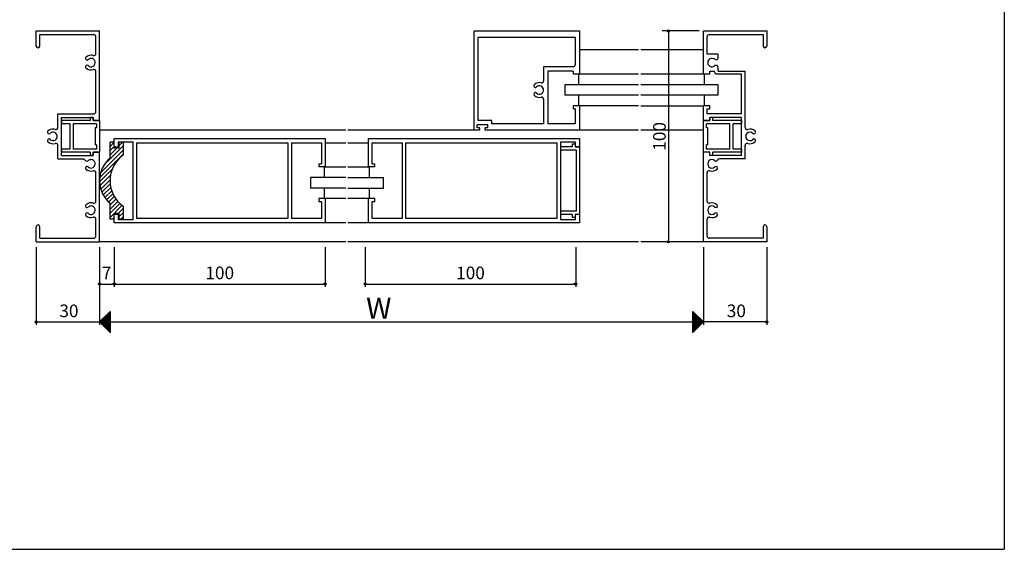
# Model space of a CAD drawing. Units: millimetres. Extents: x -355 to 380, y -554 to 538.
# Drawn here: x -87 to 380, y -554 to -303 of the extents above; entities that cross this region are included whole.
import ezdxf

# ---------------------------------------------------------------- set-up
doc = ezdxf.new("R2010")
doc.units = ezdxf.units.MM
doc.layers.add('LAYER_5', color=7, linetype='Continuous')
doc.styles.get("Standard").update_dxf_attribs({"font": 'ROMANS', "bigfont": 'EXTFONT'})
doc.dimstyles.new('ISO-25', dxfattribs={"dimtxt": 2.5, "dimasz": 2.5, "dimexe": 1.25, "dimexo": 0.625, "dimtad": 1, "dimtxsty": 'Standard', "dimcen": 2.5, "dimadec": 0, "dimazin": 0, "dimtfac": 1, "dimtmove": 0, "dimatfit": 3, "dimfxl": 0, "dimarcsym": 0})
doc.dimstyles.new('SANKYO', dxfattribs={"dimtxt": 6, "dimasz": 1, "dimexe": 3, "dimexo": 2, "dimgap": 1.3, "dimtad": 1, "dimdsep": 46, "dimtxsty": 'Standard', "dimblk": 'ORIGIN', "dimcen": 0, "dimclrd": 256, "dimclre": 256, "dimclrt": 256, "dimadec": 0, "dimazin": 2, "dimtp": 0.1, "dimtm": 0.1, "dimtfac": 0.71, "dimtmove": 2, "dimatfit": 3, "dimldrblk": 'ORIGIN', "dimfxl": 0, "dimtolj": 1, "dimarcsym": 0})

# ---------------------------------------------------------------- blocks, each defined once
blk = doc.blocks.new('$X4')
at = {"color": 7, "linetype": 'Continuous'}
for p, q in [((-2.41, -0.09), (2.5, 4.83)), ((2.21, 4.71), (2.5, 4.41)), ((2.32, 4.82), (2.5, 4.64)), ((2.43, 4.93), (2.5, 4.86)), ((-2.4, 0.1), (2.5, -4.79)), ((-2.3, -0.2), (2.5, 4.6)), ((-2.28, 0.22), (2.5, -4.57)), ((-2.19, -0.31), (2.5, 4.38)), ((-2.17, 0.33), (2.5, -4.35)), ((-2.08, -0.42), (2.5, 4.16)), ((-2.06, 0.44), (2.5, -4.12)), ((-1.97, -0.53), (2.5, 3.93)), ((-1.95, 0.55), (2.5, -3.9)), ((-1.85, -0.65), (2.5, 3.71)), ((-1.84, 0.66), (2.5, -3.67)), ((-1.74, -0.76), (2.5, 3.48)), ((-1.72, 0.78), (2.5, -3.45)), ((-1.63, -0.87), (2.5, 3.26)), ((-1.61, 0.89), (2.5, -3.22)), ((-1.52, -0.98), (2.5, 3.03)), ((-1.5, 1), (2.5, -3)), ((-1.4, -1.1), (2.5, 2.81)), ((-1.39, 1.11), (2.5, -2.77)), ((-1.29, -1.21), (2.5, 2.58)), ((-1.27, 1.23), (2.5, -2.55)), ((-1.18, -1.32), (2.5, 2.36)), ((-1.16, 1.34), (2.5, -2.32)), ((-1.07, -1.43), (2.5, 2.13)), ((-1.05, 1.45), (2.5, -2.1)), ((-0.95, -1.55), (2.5, 1.91)), ((-0.94, 1.56), (2.5, -1.88)), ((-0.84, -1.66), (2.5, 1.69)), ((-0.83, 1.67), (2.5, -1.65)), ((-0.73, -1.77), (2.5, 1.46)), ((-0.71, 1.79), (2.5, -1.43)), ((-0.62, -1.88), (2.5, 1.24)), ((-0.6, 1.9), (2.5, -1.2)), ((-0.51, -1.99), (2.5, 1.01)), ((-0.49, 2.01), (2.5, -0.98)), ((-0.39, -2.11), (2.5, 0.79)), ((-0.38, 2.12), (2.5, -0.75)), ((-0.28, -2.22), (2.5, 0.56)), ((-0.26, 2.24), (2.5, -0.53)), ((-0.17, -2.33), (2.5, 0.34)), ((-0.15, 2.35), (2.5, -0.3)), ((-0.06, -2.44), (2.5, 0.11)), ((-0.04, 2.46), (2.5, -0.08)), ((0.07, 2.57), (2.5, 0.14)), ((0.18, 2.68), (2.5, 0.37)), ((0.3, 2.8), (2.5, 0.59)), ((0.41, 2.91), (2.5, 0.82)), ((0.52, 3.02), (2.5, 1.04)), ((0.63, 3.13), (2.5, 1.27)), ((0.75, 3.25), (2.5, 1.49)), ((0.86, 3.36), (2.5, 1.72)), ((0.97, 3.47), (2.5, 1.94)), ((1.08, 3.58), (2.5, 2.17)), ((1.2, 3.69), (2.5, 2.39)), ((1.31, 3.81), (2.5, 2.61)), ((1.42, 3.92), (2.5, 2.84)), ((1.53, 4.03), (2.5, 3.06)), ((1.64, 4.14), (2.5, 3.29)), ((1.76, 4.26), (2.5, 3.51)), ((1.87, 4.37), (2.5, 3.74)), ((1.98, 4.48), (2.5, 3.96)), ((2.09, 4.59), (2.5, 4.19)), ((0.06, -2.56), (2.5, -0.11)), ((0.17, -2.67), (2.5, -0.34)), ((0.28, -2.78), (2.5, -0.56)), ((0.39, -2.89), (2.5, -0.78)), ((0.5, -3), (2.5, -1.01)), ((0.62, -3.12), (2.5, -1.23)), ((0.73, -3.23), (2.5, -1.46)), ((0.84, -3.34), (2.5, -1.68)), ((0.95, -3.45), (2.5, -1.91)), ((1.07, -3.57), (2.5, -2.13)), ((1.18, -3.68), (2.5, -2.36)), ((1.29, -3.79), (2.5, -2.58)), ((1.4, -3.9), (2.5, -2.8)), ((1.51, -4.01), (2.5, -3.03)), ((1.63, -4.13), (2.5, -3.25)), ((1.74, -4.24), (2.5, -3.48)), ((1.85, -4.35), (2.5, -3.7)), ((1.96, -4.46), (2.5, -3.93)), ((2.08, -4.58), (2.5, -4.15)), ((2.19, -4.69), (2.5, -4.38)), ((2.3, -4.8), (2.5, -4.6)), ((2.41, -4.91), (2.5, -4.83))]:
    blk.add_line(p, q, dxfattribs=at)
blk = doc.blocks.new('$X5')
at = {"color": 7, "linetype": 'Continuous'}
for p, q in [((-2.5, 4.98), (2.49, -0.01)), ((-2.5, 4.93), (-2.47, 4.97)), ((-2.5, 4.71), (-2.35, 4.85)), ((-2.5, 4.75), (2.38, -0.12)), ((-2.5, 4.49), (-2.24, 4.74)), ((-2.5, 4.26), (-2.13, 4.63)), ((-2.5, 4.53), (2.26, -0.24)), ((-2.5, 4.04), (-2.02, 4.52)), ((-2.5, 3.81), (-1.91, 4.41)), ((-2.5, 4.31), (2.15, -0.35)), ((-2.5, 3.59), (-1.79, 4.29)), ((-2.5, 3.36), (-1.68, 4.18)), ((-2.5, 4.08), (2.04, -0.46)), ((-2.5, 3.14), (-1.57, 4.07)), ((-2.5, 2.91), (-1.46, 3.96)), ((-2.5, 3.86), (1.93, -0.57)), ((-2.5, 2.69), (-1.34, 3.84)), ((-2.5, 2.46), (-1.23, 3.73)), ((-2.5, 3.63), (1.82, -0.68)), ((-2.5, 2.24), (-1.12, 3.62)), ((-2.5, 2.02), (-1.01, 3.51)), ((-2.5, 3.41), (1.7, -0.8)), ((-2.5, 1.79), (-0.9, 3.4)), ((-2.5, 1.57), (-0.78, 3.28)), ((-2.5, 3.18), (1.59, -0.91)), ((-2.5, 1.34), (-0.67, 3.17)), ((-2.5, 1.12), (-0.56, 3.06)), ((-2.5, 2.96), (1.48, -1.02)), ((-2.5, 0.89), (-0.45, 2.95)), ((-2.5, 0.67), (-0.33, 2.83)), ((-2.5, 2.73), (1.37, -1.13)), ((-2.5, 0.44), (-0.22, 2.72)), ((-2.5, 0.22), (-0.11, 2.61)), ((-2.5, 2.51), (1.25, -1.25)), ((-2.5, -0.01), (0, 2.5)), ((-2.5, -0.23), (0.11, 2.39)), ((-2.5, 2.28), (1.14, -1.36)), ((-2.5, -0.45), (0.23, 2.27)), ((-2.5, -0.68), (0.34, 2.16)), ((-2.5, 2.06), (1.03, -1.47)), ((-2.5, -0.9), (0.45, 2.05)), ((-2.5, -1.13), (0.56, 1.94)), ((-2.5, 1.84), (0.92, -1.58)), ((-2.5, -1.35), (0.68, 1.82)), ((-2.5, -1.58), (0.79, 1.71)), ((-2.5, 1.61), (0.81, -1.69)), ((-2.5, -1.8), (0.9, 1.6)), ((-2.5, -2.03), (1.01, 1.49)), ((-2.5, 1.39), (0.69, -1.81)), ((-2.5, -2.25), (1.13, 1.37)), ((-2.5, -2.47), (1.24, 1.26)), ((-2.5, 1.16), (0.58, -1.92)), ((-2.5, -2.7), (1.35, 1.15)), ((-2.5, -2.92), (1.46, 1.04)), ((-2.5, 0.94), (0.47, -2.03)), ((-2.5, -3.15), (1.57, 0.93)), ((-2.5, -3.37), (1.69, 0.81)), ((-2.5, 0.71), (0.36, -2.14)), ((-2.5, -3.6), (1.8, 0.7)), ((-2.5, -3.82), (1.91, 0.59)), ((-2.5, 0.49), (0.24, -2.26)), ((-2.5, -4.05), (2.02, 0.48)), ((-2.5, -4.27), (2.14, 0.36)), ((-2.5, 0.26), (0.13, -2.37)), ((-2.5, -4.5), (2.25, 0.25)), ((-2.5, -4.72), (2.36, 0.14)), ((-2.5, 0.04), (0.02, -2.48)), ((-2.5, -4.94), (2.47, 0.03)), ((-2.5, -0.18), (-0.09, -2.59)), ((-2.5, -0.41), (-0.2, -2.7)), ((-2.5, -0.63), (-0.32, -2.82)), ((-2.5, -0.86), (-0.43, -2.93)), ((-2.5, -1.08), (-0.54, -3.04)), ((-2.5, -1.31), (-0.65, -3.15)), ((-2.5, -1.53), (-0.77, -3.27)), ((-2.5, -1.76), (-0.88, -3.38)), ((-2.5, -1.98), (-0.99, -3.49)), ((-2.5, -2.21), (-1.1, -3.6)), ((-2.5, -2.43), (-1.22, -3.72)), ((-2.5, -2.65), (-1.33, -3.83)), ((-2.5, -2.88), (-1.44, -3.94)), ((-2.5, -3.1), (-1.55, -4.05)), ((-2.5, -3.33), (-1.66, -4.16)), ((-2.5, -3.55), (-1.78, -4.28)), ((-2.5, -3.78), (-1.89, -4.39)), ((-2.5, -4), (-2, -4.5)), ((-2.5, -4.23), (-2.11, -4.61)), ((-2.5, -4.45), (-2.23, -4.73)), ((-2.5, -4.68), (-2.34, -4.84)), ((-2.5, -4.9), (-2.45, -4.95))]:
    blk.add_line(p, q, dxfattribs=at)
blk = doc.blocks.new('*D382')
at = {"color": 0, "lineweight": -2}
for p, q in [((-49.01, -410.74), (-49.01, -447.5)), ((237.37, -410.74), (237.37, -447.5)), ((-49.01, -446.2), (237.37, -446.2))]:
    blk.add_line(p, q, dxfattribs=at)
at = {"layer": 'Defpoints', "color": 0}
for p in [(-49.01, -408.2), (237.37, -408.2), (237.37, -446.2)]:
    blk.add_point(p, dxfattribs=at)
blk = doc.blocks.new('_NONE')
blk = doc.blocks.new('_ORIGIN')
at = {"color": 0, "linetype": 'ByBlock', "lineweight": -2}
blk.add_line((0, 0), (-1, 0), dxfattribs=at)
blk.add_circle((0, 0), 0.5, dxfattribs=at)
blk = doc.blocks.new('*D383')
at = {"color": 0, "lineweight": -2}
for p, q in [((-79.01, -410.74), (-79.01, -447.5)), ((-49.01, -410.74), (-49.01, -447.5)), ((-78.01, -446.2), (-49.01, -446.2))]:
    blk.add_line(p, q, dxfattribs=at)
at = {"layer": 'Defpoints', "color": 0}
for p in [(-79.01, -408.2), (-49.01, -408.2), (-49.01, -446.2)]:
    blk.add_point(p, dxfattribs=at)
at = {"color": 0, "lineweight": -2, "rotation": 180}
blk.add_blockref('_ORIGIN', (-79.01, -446.2), dxfattribs=at)
at = {"color": 0, "insert": (-63.51, -441.7), "char_height": 6, "attachment_point": 5}
blk.add_mtext('30', dxfattribs=at)
blk = doc.blocks.new('*D384')
at = {"color": 0, "lineweight": -2}
for p, q in [((237.37, -410.74), (237.37, -447.5)), ((267.37, -410.74), (267.37, -447.5)), ((266.37, -446.2), (237.37, -446.2))]:
    blk.add_line(p, q, dxfattribs=at)
at = {"layer": 'Defpoints', "color": 0}
for p in [(237.37, -408.2), (267.37, -408.2), (237.37, -446.2)]:
    blk.add_point(p, dxfattribs=at)
at = {"color": 0, "lineweight": -2}
blk.add_blockref('_ORIGIN', (267.37, -446.2), dxfattribs=at)
at = {"color": 0, "insert": (252.94, -441.7), "char_height": 6, "attachment_point": 5}
blk.add_mtext('30', dxfattribs=at)
blk = doc.blocks.new('*D385')
at = {"color": 0, "lineweight": -2}
for p, q in [((-49.01, -410.74), (-49.01, -429.5)), ((-42.01, -410.74), (-42.01, -429.5)), ((-48.01, -428.2), (-43.01, -428.2))]:
    blk.add_line(p, q, dxfattribs=at)
at = {"layer": 'Defpoints', "color": 0}
for p in [(-49.01, -408.2), (-42.01, -408.2), (-42.01, -428.2)]:
    blk.add_point(p, dxfattribs=at)
at = {"color": 0, "lineweight": -2, "rotation": 180}
blk.add_blockref('_ORIGIN', (-49.01, -428.2), dxfattribs=at)
at = {"color": 0, "lineweight": -2}
blk.add_blockref('_ORIGIN', (-42.01, -428.2), dxfattribs=at)
at = {"color": 0, "insert": (-45.62, -423.7), "char_height": 6, "attachment_point": 5}
blk.add_mtext('7', dxfattribs=at)
blk = doc.blocks.new('*D386')
at = {"color": 0, "lineweight": -2}
for p, q in [((-42.01, -410.74), (-42.01, -429.5)), ((57.99, -410.74), (57.99, -429.5)), ((-41.01, -428.2), (56.99, -428.2))]:
    blk.add_line(p, q, dxfattribs=at)
at = {"layer": 'Defpoints', "color": 0}
for p in [(-42.01, -408.2), (57.99, -408.2), (57.99, -428.2)]:
    blk.add_point(p, dxfattribs=at)
at = {"color": 0, "lineweight": -2, "rotation": 180}
blk.add_blockref('_ORIGIN', (-42.01, -428.2), dxfattribs=at)
at = {"color": 0, "lineweight": -2}
blk.add_blockref('_ORIGIN', (57.99, -428.2), dxfattribs=at)
at = {"color": 0, "insert": (7.99, -423.7), "char_height": 6, "attachment_point": 5}
blk.add_mtext('100', dxfattribs=at)
blk = doc.blocks.new('*D387')
at = {"color": 0, "lineweight": -2}
for p, q in [((76.99, -410.74), (76.99, -429.5)), ((176.79, -410.74), (176.79, -429.5)), ((77.99, -428.2), (175.79, -428.2))]:
    blk.add_line(p, q, dxfattribs=at)
at = {"layer": 'Defpoints', "color": 0}
for p in [(76.99, -408.2), (176.79, -408.2), (176.79, -428.2)]:
    blk.add_point(p, dxfattribs=at)
at = {"color": 0, "lineweight": -2, "rotation": 180}
blk.add_blockref('_ORIGIN', (76.99, -428.2), dxfattribs=at)
at = {"color": 0, "lineweight": -2}
blk.add_blockref('_ORIGIN', (176.79, -428.2), dxfattribs=at)
at = {"color": 0, "insert": (126.89, -423.7), "char_height": 6, "attachment_point": 5}
blk.add_mtext('100', dxfattribs=at)
blk = doc.blocks.new('*D390')
at = {"lineweight": -2}
for p, q in [((235.37, -308.2), (217.77, -308.2)), ((220.77, -309.2), (220.77, -407.2)), ((235.37, -408.2), (217.77, -408.2))]:
    blk.add_line(p, q, dxfattribs=at)
at = {"layer": 'Defpoints', "color": 0}
for p in [(237.37, -308.2), (220.77, -408.2), (237.37, -408.2)]:
    blk.add_point(p, dxfattribs=at)
at = {"lineweight": -2}
for p, rotation in [((220.77, -308.2), 90), ((220.77, -408.2), 270)]:
    blk.add_blockref('_ORIGIN', p, dxfattribs=dict(at, rotation=rotation))
at = {"insert": (216.47, -358.2), "char_height": 6, "attachment_point": 5, "rotation": 90}
blk.add_mtext('\\A1;100', dxfattribs=at)

msp = doc.modelspace()

# ---------------------------------------------------------------- linework, layer by layer
at = {"color": 7, "linetype": 'Continuous'}
for p, q in [((380, 466), (380, -554)), ((-44.007, -441.203), (-49.007, -446.203)), ((-44.007, -441.203), (-44.007, -451.203)), ((237.372, -446.202), (232.372, -441.202)), ((232.372, -451.202), (232.372, -441.202)), ((-49.007, -446.203), (-44.007, -451.203)), ((232.372, -451.202), (237.372, -446.202)), ((-355, -554), (380, -554))]:
    msp.add_line(p, q, dxfattribs=at)
at = {"layer": 'LAYER_5', "linetype": 'Continuous'}
for p, q in [((-79.007, -308.203), (-49.007, -308.203)), ((-79.007, -315.353), (-79.007, -308.203)), ((-77.307, -309.903), (-51.707, -309.903)), ((-77.307, -315.353), (-77.307, -309.903)), ((-50.707, -318.895), (-50.707, -310.903)), ((-49.007, -350.703), (-49.007, -308.203)), ((128.574, -308.203), (178.575, -308.203)), ((128.574, -355.203), (128.574, -308.203)), ((130.574, -311.204), (176.574, -311.204)), ((130.574, -350.703), (130.574, -311.204)), ((176.574, -311.204), (176.574, -324.203)), ((178.575, -308.203), (178.575, -328.703)), ((237.372, -308.204), (267.372, -308.204)), ((237.372, -328.703), (237.372, -308.204)), ((239.072, -319.203), (239.072, -310.903)), ((240.072, -309.904), (265.672, -309.904)), ((265.672, -309.904), (265.672, -315.353)), ((267.372, -308.204), (267.372, -315.353)), ((206.581, -317.203), (178.575, -317.203)), ((237.373, -317.203), (207.581, -317.203)), ((244.372, -319.203), (239.072, -319.203)), ((242.872, -321.76), (242.372, -321.472)), ((244.372, -320.894), (244.372, -319.203)), ((175.575, -325.204), (161.575, -325.204)), ((161.575, -325.204), (161.575, -331.815)), ((242.872, -324.647), (242.372, -324.935)), ((244.372, -327.204), (244.372, -325.513)), ((-50.707, -346.503), (-50.707, -327.511)), ((163.574, -327.203), (163.574, -352.203)), ((175.575, -327.203), (163.574, -327.203)), ((175.575, -327.203), (175.575, -328.703)), ((178.575, -328.703), (175.575, -328.703)), ((178.075, -328.703), (178.075, -333.703)), ((206.581, -328.703), (178.575, -328.703)), ((237.373, -328.703), (207.581, -328.703)), ((240.372, -328.703), (237.372, -328.703)), ((237.873, -333.703), (237.873, -328.703)), ((240.372, -327.204), (242.372, -327.204)), ((240.372, -328.703), (240.372, -327.204)), ((243.238, -328.703), (242.372, -327.204)), ((255.372, -328.703), (243.238, -328.703)), ((244.372, -327.204), (257.072, -327.204)), ((255.372, -347.503), (255.372, -328.703)), ((257.072, -353.895), (257.072, -327.204)), ((206.581, -333.703), (171.575, -333.703)), ((171.575, -333.703), (171.575, -338.703)), ((244.373, -333.703), (207.581, -333.703)), ((244.373, -338.703), (244.373, -333.703)), ((161.575, -340.591), (161.575, -352.203)), ((206.581, -338.703), (171.575, -338.703)), ((178.075, -338.703), (178.075, -343.703)), ((244.373, -338.703), (207.581, -338.703)), ((237.873, -343.703), (237.873, -338.703)), ((175.575, -343.703), (175.575, -345.203)), ((178.575, -343.703), (175.575, -343.703)), ((176.574, -345.203), (175.575, -345.203)), ((176.574, -345.203), (176.574, -352.203)), ((178.575, -343.703), (178.575, -355.203)), ((206.581, -343.703), (178.575, -343.703)), ((207.581, -343.703), (237.373, -343.703)), ((237.372, -350.704), (237.372, -343.704)), ((240.372, -343.704), (237.372, -343.704)), ((239.072, -345.203), (240.372, -345.203)), ((239.072, -347.503), (239.072, -345.203)), ((240.372, -345.203), (240.372, -343.704)), ((-68.707, -347.503), (-51.707, -347.503)), ((-68.707, -353.895), (-68.707, -347.503)), ((-67.007, -367.203), (-67.007, -349.203)), ((-67.007, -349.203), (-52.008, -349.203)), ((-52.008, -349.203), (-53.508, -349.203)), ((-53.508, -349.203), (-53.508, -350.703)), ((-52.008, -350.703), (-52.008, -349.203)), ((-52.008, -349.203), (-52.008, -350.703)), ((255.372, -347.503), (239.072, -347.503)), ((255.372, -349.203), (240.372, -349.203)), ((240.372, -349.203), (240.372, -350.704)), ((240.373, -350.703), (240.373, -349.203)), ((241.873, -349.203), (240.373, -349.203)), ((241.873, -350.703), (241.873, -349.203)), ((255.372, -367.204), (255.372, -349.203)), ((-53.508, -350.703), (-67.008, -350.703)), ((-67.008, -350.703), (-67.008, -352.203)), ((-63.008, -352.203), (-67.008, -352.203)), ((-63.008, -352.203), (-63.008, -364.203)), ((-61.508, -352.203), (-61.508, -364.203)), ((-50.508, -352.203), (-61.508, -352.203)), ((-52.008, -350.703), (-49.007, -350.703)), ((-49.008, -350.703), (-52.008, -350.703)), ((-51.008, -354.203), (-51.008, -362.203)), ((-50.508, -354.203), (-51.008, -354.203)), ((-50.508, -352.203), (-50.508, -354.203)), ((-49.008, -350.703), (-49.008, -365.703)), ((130.074, -354.203), (130.074, -352.703)), ((135.074, -352.703), (130.074, -352.703)), ((131.374, -354.203), (130.074, -354.203)), ((137.074, -350.703), (130.574, -350.703)), ((131.374, -355.203), (131.374, -354.203)), ((133.774, -355.203), (133.774, -354.203)), ((135.074, -354.203), (133.774, -354.203)), ((135.074, -354.203), (135.074, -352.703)), ((137.074, -352.203), (137.074, -350.703)), ((161.575, -352.203), (137.074, -352.203)), ((176.574, -352.203), (163.574, -352.203)), ((237.372, -350.704), (240.372, -350.704)), ((237.373, -365.703), (237.373, -350.703)), ((240.373, -350.703), (237.373, -350.703)), ((238.872, -354.203), (238.872, -352.203)), ((249.873, -352.203), (238.872, -352.203)), ((239.372, -354.203), (238.872, -354.203)), ((239.372, -362.203), (239.372, -354.203)), ((255.372, -350.703), (241.873, -350.703)), ((249.873, -364.203), (249.873, -352.203)), ((251.373, -364.203), (251.373, -352.203)), ((255.372, -352.203), (251.373, -352.203)), ((255.372, -350.703), (255.372, -352.203)), ((67.783, -355.203), (-49.008, -355.203)), ((-42.008, -359.203), (57.992, -359.203)), ((-42.008, -363.203), (-42.008, -359.203)), ((57.992, -359.203), (57.992, -372.703)), ((128.574, -355.203), (68.783, -355.203)), ((78.574, -359.203), (178.575, -359.203)), ((78.574, -372.703), (78.574, -359.203)), ((131.374, -355.203), (128.574, -355.203)), ((178.575, -355.203), (133.774, -355.203)), ((206.581, -355.203), (178.575, -355.203)), ((178.575, -359.203), (178.575, -363.203)), ((237.373, -355.203), (207.581, -355.203)), ((-68.707, -368.903), (-68.707, -362.511)), ((-50.508, -362.203), (-51.008, -362.203)), ((-50.508, -362.203), (-50.508, -364.203)), ((-37.708, -362.573), (-46.814, -371.679)), ((-42.008, -360.953), (-44.008, -360.953)), ((-44.008, -368.479), (-44.008, -360.953)), ((-42.028, -360.953), (-44.008, -362.933)), ((-42.008, -362.913), (-44.008, -364.913)), ((-40.819, -363.703), (-44.008, -366.893)), ((-42.008, -363.703), (-42.008, -360.953)), ((-42.008, -363.203), (-40.008, -363.203)), ((-39.708, -363.703), (-42.008, -363.703)), ((-40.008, -363.203), (-40.008, -360.703)), ((-40.008, -360.703), (-33.008, -360.703)), ((-39.708, -363.703), (-39.708, -360.953)), ((-37.708, -360.953), (-39.708, -360.953)), ((-38.068, -360.953), (-39.708, -362.593)), ((-37.708, -366.984), (-37.708, -360.953)), ((-33.008, -397.703), (-33.008, -360.703)), ((-31.308, -361.203), (40.292, -361.203)), ((-31.308, -397.203), (-31.308, -361.203)), ((40.292, -361.203), (40.292, -397.203)), ((41.992, -361.203), (56.292, -361.203)), ((41.992, -361.203), (41.992, -397.203)), ((56.292, -361.203), (56.292, -371.203)), ((57.992, -361.203), (67.783, -361.203)), ((68.783, -361.203), (78.574, -361.203)), ((80.274, -361.203), (94.575, -361.203)), ((80.274, -371.203), (80.274, -361.203)), ((94.575, -397.203), (94.575, -361.203)), ((96.274, -397.203), (96.274, -361.203)), ((96.274, -361.203), (167.875, -361.203)), ((167.875, -361.203), (167.875, -397.203)), ((169.574, -360.703), (169.574, -397.704)), ((169.574, -360.703), (176.574, -360.703)), ((169.574, -363.203), (169.574, -364.703)), ((175.074, -363.203), (169.574, -363.203)), ((175.074, -361.703), (175.074, -363.203)), ((175.074, -361.703), (176.574, -361.703)), ((176.574, -360.703), (176.574, -363.203)), ((176.574, -361.703), (176.574, -363.203)), ((176.574, -363.203), (178.575, -363.203)), ((178.575, -363.203), (176.574, -363.203)), ((178.575, -363.203), (178.575, -395.204)), ((239.372, -362.203), (238.872, -362.203)), ((238.872, -364.203), (238.872, -362.203)), ((257.072, -368.903), (257.072, -362.512)), ((-67.008, -364.203), (-67.008, -365.703)), ((-63.008, -364.203), (-67.008, -364.203)), ((-53.508, -365.703), (-67.008, -365.703)), ((-67.007, -367.203), (-52.008, -367.203)), ((-50.508, -364.203), (-61.508, -364.203)), ((-53.508, -365.703), (-53.508, -367.204)), ((-52.008, -367.204), (-53.508, -367.204)), ((-52.008, -365.703), (-49.007, -365.703)), ((-52.008, -367.203), (-52.008, -365.703)), ((-49.008, -365.703), (-52.008, -365.703)), ((-52.008, -365.703), (-52.008, -367.204)), ((-49.007, -408.203), (-49.007, -365.703)), ((-37.708, -366.532), (-48.933, -377.758)), ((-37.708, -364.553), (-48.452, -375.297)), ((177.074, -364.703), (169.574, -364.703)), ((177.074, -364.703), (177.074, -393.703)), ((240.372, -365.703), (237.372, -365.703)), ((237.372, -408.203), (237.372, -365.703)), ((240.373, -365.703), (237.373, -365.703)), ((249.873, -364.203), (238.872, -364.203)), ((240.372, -367.204), (240.372, -365.703)), ((240.372, -367.204), (240.372, -365.703)), ((255.372, -367.204), (240.372, -367.204)), ((241.872, -367.204), (240.372, -367.204)), ((240.373, -367.203), (240.373, -365.703)), ((241.873, -367.203), (240.373, -367.203)), ((241.873, -367.203), (241.873, -365.703)), ((255.372, -365.703), (241.873, -365.703)), ((255.372, -364.203), (251.373, -364.203)), ((255.372, -364.203), (255.372, -365.8)), ((-68.707, -368.903), (-56.991, -368.903)), ((-55.457, -369.789), (-56.991, -368.903)), ((54.992, -371.203), (56.292, -371.203)), ((54.992, -371.203), (54.992, -372.703)), ((57.992, -372.703), (54.992, -372.703)), ((57.492, -372.703), (57.492, -377.703)), ((57.992, -372.703), (67.783, -372.703)), ((68.783, -372.703), (78.574, -372.703)), ((81.574, -372.703), (78.574, -372.703)), ((79.074, -377.703), (79.074, -372.703)), ((80.274, -371.203), (81.574, -371.203)), ((81.574, -372.703), (81.574, -371.203)), ((257.072, -368.903), (244.904, -368.903)), ((-50.707, -388.895), (-50.707, -375.511)), ((-43.005, -373.809), (-48.995, -379.8)), ((-43.773, -376.557), (-48.803, -381.588)), ((67.783, -377.703), (50.992, -377.703)), ((50.992, -377.703), (50.992, -382.703)), ((68.783, -377.703), (85.574, -377.703)), ((85.574, -382.703), (85.574, -377.703)), ((239.072, -388.895), (239.072, -375.512)), ((-44.002, -378.766), (-48.428, -383.192)), ((-43.935, -380.68), (-47.905, -384.649)), ((-43.665, -382.39), (-47.257, -385.982)), ((67.783, -382.703), (50.992, -382.703)), ((57.492, -382.703), (57.492, -387.703)), ((68.783, -382.703), (85.574, -382.703)), ((79.074, -387.703), (79.074, -382.703)), ((-43.239, -383.943), (-46.498, -387.202)), ((-42.683, -385.367), (-45.634, -388.318)), ((-42.014, -386.677), (-44.671, -389.334)), ((-41.24, -387.885), (-44.008, -390.652)), ((-40.371, -388.995), (-44.008, -392.632)), ((-44.008, -397.454), (-44.008, -389.927)), ((-39.408, -390.012), (-44.008, -394.612)), ((-38.353, -390.937), (-44.008, -396.592)), ((-37.708, -397.454), (-37.708, -391.422)), ((54.992, -387.703), (54.992, -389.203)), ((57.992, -387.703), (54.992, -387.703)), ((56.292, -389.203), (54.992, -389.203)), ((56.292, -389.203), (56.292, -397.203)), ((57.992, -387.703), (57.992, -399.203)), ((67.783, -387.703), (57.992, -387.703)), ((78.574, -387.703), (68.783, -387.703)), ((78.574, -399.203), (78.574, -387.703)), ((81.574, -387.703), (78.574, -387.703)), ((80.274, -397.203), (80.274, -389.203)), ((81.574, -389.203), (80.274, -389.203)), ((81.574, -389.203), (81.574, -387.703)), ((-42.008, -396.572), (-42.89, -397.454)), ((-39.708, -394.703), (-42.008, -394.703)), ((-42.008, -397.454), (-42.008, -394.703)), ((-42.008, -399.203), (-42.008, -395.204)), ((-40.008, -395.204), (-42.008, -395.204)), ((-37.708, -392.271), (-40.14, -394.703)), ((-40.008, -397.703), (-40.008, -395.204)), ((-37.708, -394.252), (-39.708, -396.251)), ((-39.708, -397.454), (-39.708, -394.703)), ((-37.708, -396.231), (-38.93, -397.454)), ((169.574, -393.703), (169.574, -395.204)), ((177.074, -393.703), (169.574, -393.703)), ((175.074, -395.204), (169.574, -395.204)), ((175.074, -395.204), (175.074, -396.703)), ((176.574, -396.703), (175.074, -396.703)), ((176.574, -395.204), (176.574, -397.704)), ((178.575, -395.204), (176.574, -395.204)), ((176.574, -395.204), (176.574, -396.703)), ((178.575, -395.204), (176.574, -395.204)), ((178.575, -395.204), (178.575, -399.203)), ((-79.007, -408.203), (-79.007, -401.053)), ((-77.307, -406.503), (-77.307, -401.053)), ((-50.707, -405.503), (-50.707, -397.511)), ((-42.008, -397.454), (-44.008, -397.454)), ((57.992, -399.203), (-42.008, -399.203)), ((-33.008, -397.703), (-40.008, -397.703)), ((-37.708, -397.454), (-39.708, -397.454)), ((40.292, -397.203), (-31.308, -397.203)), ((56.292, -397.203), (41.992, -397.203)), ((67.783, -399.203), (57.992, -399.203)), ((78.574, -399.203), (68.783, -399.203)), ((178.575, -399.203), (78.574, -399.203)), ((94.575, -397.203), (80.274, -397.203)), ((167.875, -397.203), (96.274, -397.203)), ((176.574, -397.704), (169.574, -397.704)), ((239.072, -405.504), (239.072, -397.512)), ((265.672, -401.054), (265.672, -406.503)), ((267.372, -401.054), (267.372, -408.203)), ((-79.007, -408.203), (-49.007, -408.203)), ((-77.307, -406.503), (-51.707, -406.503)), ((67.783, -408.203), (-49.008, -408.203)), ((206.581, -408.203), (68.783, -408.203)), ((237.373, -408.203), (207.581, -408.203)), ((267.372, -408.203), (237.372, -408.203)), ((265.672, -406.503), (240.072, -406.503))]:
    msp.add_line(p, q, dxfattribs=at)
for centre, radius, start, end in [((-51.707, -310.903), 1, 0, 90), ((240.072, -310.903), 1, 90, 180), ((-78.158, -315.353), 0.85, 180, 270), ((-78.158, -315.353), 0.85, 270, 0), ((266.522, -315.354), 0.85, 180, 0), ((-54.924, -321.231), 0.75, 134.17299, 240), ((-53.007, -323.203), 3.5, 90, 134.17299), ((-54.924, -321.231), 0.75, 240, 314.17299), ((-53.007, -323.203), 2, 225.827, 90), ((-53.007, -323.203), 2, 90, 134.17299), ((-53.007, -323.203), 3.5, 73.20799, 90), ((-51.707, -318.895), 1, 253.209, 359.99899), ((241.372, -323.203), 2, 60, 300), ((243.372, -320.894), 1, 240, 0), ((-54.924, -325.176), 0.75, 120, 225.827), ((-53.007, -323.203), 3.5, 225.827, 286.79099), ((-54.924, -325.176), 0.75, 45.827, 120), ((-51.707, -327.511), 1, 0, 106.79099), ((175.574, -324.203), 1, 270, 0), ((243.372, -325.513), 1, 0, 120), ((157.658, -334.231), 0.75, 134.17401, 314.17401), ((159.574, -336.203), 3.5, 77.16, 134.17401), ((159.574, -336.203), 2, 0, 134.17401), ((160.574, -331.816), 1, 257.16, 0), ((157.658, -338.176), 0.75, 45.82701, 225.82701), ((159.574, -336.203), 3.5, 225.82701, 282.84001), ((159.574, -336.203), 2, 225.82701, 0), ((160.574, -340.591), 1, 0, 102.84001), ((-51.707, -346.503), 1, 270, 0), ((-71.008, -358.203), 3.5, 90, 134.17299), ((-71.008, -358.203), 3.5, 73.20799, 90), ((-69.708, -353.895), 1, 253.209, 359.99899), ((258.072, -353.895), 1, 180.00101, 286.791), ((259.372, -358.203), 3.5, 45.82701, 106.79201), ((-72.924, -356.231), 0.75, 134.17299, 240), ((-72.924, -356.231), 0.75, 240, 314.17299), ((-72.924, -360.176), 0.75, 45.827, 120), ((-71.008, -358.203), 2, 225.827, 90), ((-71.008, -358.203), 2, 90, 134.17299), ((259.372, -358.203), 2, 45.82701, 314.173), ((261.288, -356.231), 0.75, 225.82701, 45.82701), ((261.288, -360.176), 0.75, 314.173, 134.173), ((-72.924, -360.176), 0.75, 120, 225.827), ((-71.008, -358.203), 3.5, 225.827, 286.79199), ((-69.708, -362.511), 1, 0, 106.79199), ((258.072, -362.512), 1, 73.20801, 180), ((259.372, -358.203), 3.5, 253.20901, 314.173), ((-35.008, -379.203), 14, 130.005, 229.99501), ((-29.008, -379.203), 15, 125.451, 234.54901), ((-54.924, -373.176), 0.75, 120, 225.827), ((-54.957, -368.923), 1, 240, 310.52899), ((-54.924, -373.176), 0.75, 45.827, 120), ((-53.007, -371.203), 2, 225.827, 90), ((-53.007, -371.203), 2, 90, 130.52899), ((241.372, -371.204), 2, 45.82701, 314.173), ((243.288, -369.231), 0.75, 225.82701, 337.40401), ((243.288, -373.176), 0.75, 314.173, 134.173), ((244.904, -369.904), 1, 90, 157.40401), ((-53.007, -371.203), 3.5, 225.827, 286.79099), ((-51.707, -375.511), 1, 0, 106.79099), ((240.072, -375.512), 1, 73.20901, 180), ((241.372, -371.204), 3.5, 253.20901, 314.173), ((-54.924, -391.231), 0.75, 134.17299, 240), ((-53.007, -393.203), 3.5, 90, 134.17299), ((-54.924, -391.231), 0.75, 240, 314.17299), ((-53.007, -393.203), 2, 225.827, 90), ((-53.007, -393.203), 2, 90, 134.17299), ((-53.007, -393.203), 3.5, 73.20799, 90), ((-51.707, -388.895), 1, 253.209, 359.99899), ((240.072, -388.895), 1, 180.00101, 286.791), ((241.372, -393.203), 2, 44.173, 314.173), ((241.372, -393.203), 3.5, 45.82701, 106.79201), ((243.288, -391.231), 0.75, 225.82701, 45.82701), ((-54.924, -395.176), 0.75, 120, 225.827), ((-53.007, -393.203), 3.5, 225.827, 286.79099), ((-54.924, -395.176), 0.75, 45.827, 120), ((-51.707, -397.511), 1, 0, 106.79099), ((240.072, -397.512), 1, 73.20901, 180), ((241.372, -393.203), 3.5, 253.20901, 314.173), ((243.288, -395.176), 0.75, 314.173, 134.173), ((-78.158, -401.053), 0.85, 90, 180), ((-78.158, -401.053), 0.85, 0, 90), ((266.522, -401.054), 0.85, 0, 180), ((-51.707, -405.503), 1, 270, 0), ((240.072, -405.504), 1, 180, 270)]:
    msp.add_arc(centre, radius, start, end, dxfattribs=at)

# ---------------------------------------------------------------- block references
at = {"color": 7}
for name, p in [('$X4', (-46.507, -446.203)), ('$X5', (234.872, -446.202))]:
    msp.add_blockref(name, p, dxfattribs=at)

# ---------------------------------------------------------------- texts
at = {"color": 7, "insert": (77.421, -444.703), "char_height": 10, "attachment_point": 7}
msp.add_mtext('{\\W1;W}', dxfattribs=at)

# ---------------------------------------------------------------- dimensions: what is measured, and where the dimension line sits
dim = msp.add_linear_dim(base=(220.77, -408.202), p1=(237.373, -308.203), p2=(237.373, -408.202), angle=90, dimstyle='SANKYO')
dim.commit()
dim.dimension.update_dxf_attribs({"geometry": '*D390', "text_midpoint": (216.47, -358.203)})
at = {"color": 7}
for base, p1, p2, override, picture, middle in [((-49.007, -446.202), (-79.007, -408.203), (-49.007, -408.203), {"dimtxt": 6, "dimasz": 1, "dimexe": 1.300003, "dimexo": 2.54, "dimgap": 1.5, "dimdec": 0, "dimdsep": 46, "dimblk1": 'ORIGIN', "dimblk2": 'NONE', "dimsah": 1, "dimse2": 0}, '*D383', (-63.507, -446.202)), ((-42.008, -428.202), (-49.007, -408.203), (-42.008, -408.203), {"dimtxt": 6, "dimasz": 1, "dimexe": 1.300003, "dimexo": 2.54, "dimgap": 1.5, "dimdec": 0, "dimdsep": 46, "dimblk1": 'ORIGIN', "dimblk2": 'ORIGIN', "dimsah": 1, "dimse2": 0}, '*D385', (-45.618, -428.202)), ((57.992, -428.202), (-42.008, -408.203), (57.992, -408.203), {"dimtxt": 6, "dimasz": 1, "dimexe": 1.300003, "dimexo": 2.54, "dimgap": 1.5, "dimdec": 0, "dimdsep": 46, "dimblk1": 'ORIGIN', "dimblk2": 'ORIGIN', "dimsah": 1}, '*D386', (7.992, -428.202)), ((176.79, -428.202), (76.993, -408.203), (176.79, -408.203), {"dimtxt": 6, "dimasz": 1, "dimexe": 1.300003, "dimexo": 2.54, "dimgap": 1.5, "dimdec": 0, "dimdsep": 46, "dimblk1": 'ORIGIN', "dimblk2": 'ORIGIN', "dimsah": 1}, '*D387', (126.891, -428.202))]:
    dim = msp.add_linear_dim(base=base, p1=p1, p2=p2, angle=180, dimstyle='ISO-25', override=override, dxfattribs=at)
    dim.commit()
    dim.dimension.update_dxf_attribs({"geometry": picture, "text_midpoint": middle, "dimtype": 160})
dim = msp.add_linear_dim(base=(237.372, -446.202), p1=(-49.007, -408.203), p2=(237.372, -408.204), angle=180, text=' ', dimstyle='ISO-25', override={"dimtxt": 6, "dimasz": 1, "dimexe": 1.300003, "dimexo": 2.54, "dimgap": 1.5, "dimtad": 1, "dimtih": 0, "dimtoh": 0, "dimdec": 0, "dimdsep": 46, "dimblk1": 'NONE', "dimblk2": 'NONE', "dimsah": 1, "dimse1": 0, "dimse2": 0, "dimtmove": 0}, dxfattribs=at)
dim.commit()
dim.dimension.update_dxf_attribs({"geometry": '*D382', "text_midpoint": (110.994, -446.202), "dimtype": 160})
dim = msp.add_linear_dim(base=(237.373, -446.202), p1=(267.372, -408.204), p2=(237.373, -408.203), dimstyle='ISO-25', override={"dimtxt": 6, "dimasz": 1, "dimexe": 1.300003, "dimexo": 2.54, "dimgap": 1.5, "dimdec": 0, "dimdsep": 46, "dimblk1": 'ORIGIN', "dimblk2": 'NONE', "dimsah": 1}, dxfattribs=at)
dim.commit()
dim.dimension.update_dxf_attribs({"geometry": '*D384', "text_midpoint": (252.935, -446.202), "dimtype": 160})

doc.saveas('drawing.dxf')
